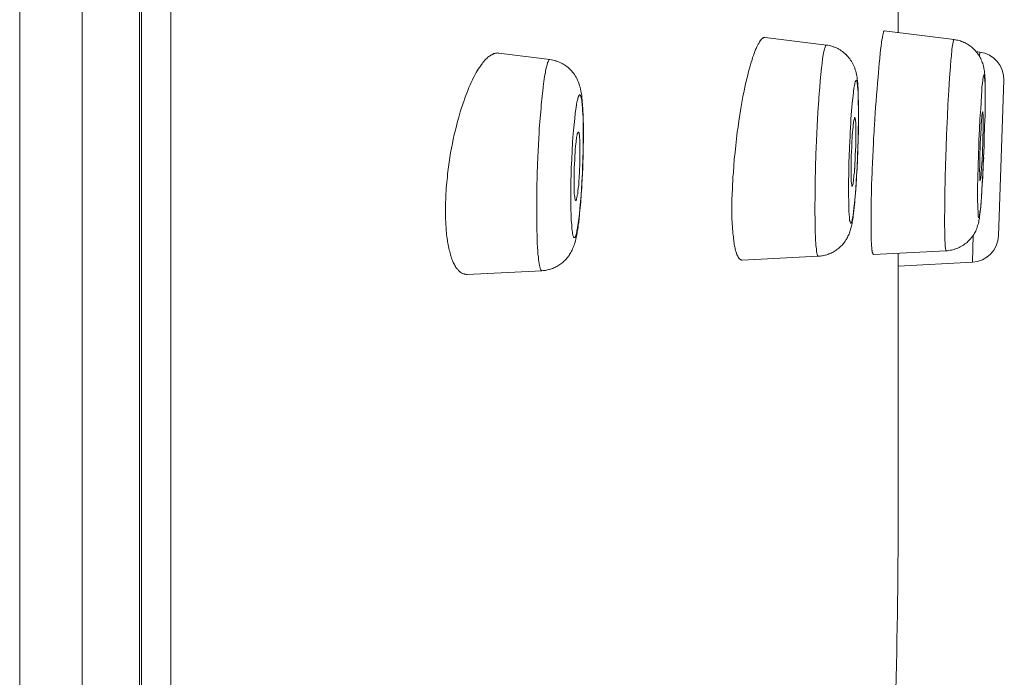
# Model space of a CAD drawing. Units: inches. Extents: x 78.4 to 172.3, y 39.6 to 135.7.
# Drawn here: x 168.7 to 172.3, y 103.5 to 105.9 of the extents above; entities that cross this region are included whole.
import ezdxf

# ---------------------------------------------------------------- set-up
doc = ezdxf.new("R2010")
doc.units = ezdxf.units.IN
doc.header["$MEASUREMENT"] = 0
doc.layers.add('Layer 1', color=7, linetype='Continuous')

msp = doc.modelspace()

# ---------------------------------------------------------------- linework, layer by layer
at = {"layer": 'Layer 1', "color": 250, "lineweight": 15, "true_color": 0x231f20}
for points in [[(168.7333, 135.6714), (168.7333, 91.1742)], [(168.9614, 135.5295), (168.9614, 91.3161)], [(169.1701, 91.7529), (169.1701, 135.0926)], [(169.1777, 91.7853), (169.1777, 135.0602)], [(169.2845, 134.8749), (169.2845, 91.9707)], [(171.9345, 108.7002), (171.9345, 105.8406)], [(171.8842, 105.8468), (171.8835, 105.8468), (171.8828, 105.8468), (171.8828, 105.8465), (171.8828, 105.8458), (171.8821, 105.8451), (171.8814, 105.8444), (171.8808, 105.8413), (171.8801, 105.8389), (171.8794, 105.8362), (171.8794, 105.8362), (171.878, 105.8317), (171.8773, 105.8262), (171.8766, 105.822), (171.8752, 105.8145), (171.8739, 105.8062), (171.8739, 105.8027), (171.8718, 105.7907), (171.8704, 105.7783), (171.869, 105.7631), (171.8677, 105.7493), (171.867, 105.7462), (171.8656, 105.7294), (171.8635, 105.7121), (171.8621, 105.6953), (171.8608, 105.6784)], [(172.1378, 105.8151), (171.8835, 105.8468)], [(171.4501, 105.8231), (171.4487, 105.8231), (171.4474, 105.8231), (171.446, 105.8227), (171.4453, 105.8224), (171.4439, 105.8217), (171.4425, 105.821), (171.4412, 105.8203), (171.4398, 105.8189), (171.4377, 105.8176), (171.4363, 105.8162), (171.4343, 105.8141), (171.4336, 105.8124), (171.4315, 105.81), (171.4294, 105.8072), (171.4274, 105.8045), (171.426, 105.801), (171.4239, 105.7983), (171.4219, 105.7934), (171.4191, 105.7883), (171.417, 105.7828), (171.415, 105.7783), (171.4122, 105.7717), (171.4095, 105.7648), (171.4067, 105.7576), (171.4039, 105.7497), (171.4019, 105.7414), (171.3991, 105.7325), (171.3957, 105.7225), (171.3957, 105.7225), (171.3922, 105.7104), (171.3895, 105.6984), (171.386, 105.6856), (171.3826, 105.6725), (171.3798, 105.6587), (171.3771, 105.6481)], [(171.6727, 105.7948), (171.4494, 105.8231)], [(172.1378, 105.8151), (172.1378, 105.8148), (172.1371, 105.8141), (172.1371, 105.8141), (172.1364, 105.8124), (172.1357, 105.8114), (172.1343, 105.8052), (172.1329, 105.799), (172.1316, 105.7876), (172.1302, 105.779), (172.1281, 105.7545), (172.1274, 105.7511), (172.1254, 105.7214), (172.1247, 105.7163), (172.1219, 105.6753), (172.1192, 105.6291), (172.1157, 105.5785), (172.1136, 105.5347), (172.1109, 105.4689), (172.1088, 105.4217), (172.1067, 105.3559), (172.1061, 105.3128), (172.1047, 105.2495), (172.104, 105.2043), (172.1033, 105.1585)], [(172.1378, 105.8151), (172.1426, 105.8145), (172.1474, 105.8134), (172.1515, 105.8127), (172.1564, 105.8114), (172.1612, 105.81), (172.1653, 105.8083), (172.1701, 105.8065), (172.1736, 105.8048), (172.1784, 105.8027), (172.1825, 105.8007), (172.1867, 105.7983), (172.1908, 105.7955), (172.1949, 105.7928), (172.1991, 105.79), (172.2025, 105.7872), (172.206, 105.7838), (172.2094, 105.7807), (172.2129, 105.7776), (172.2163, 105.7741), (172.2191, 105.7707), (172.2218, 105.7669), (172.2246, 105.7631), (172.2273, 105.759), (172.2301, 105.7549), (172.2322, 105.7507), (172.2349, 105.7462), (172.237, 105.7418), (172.239, 105.7369), (172.2404, 105.7321), (172.2425, 105.7273), (172.2439, 105.7225), (172.2452, 105.7176), (172.2466, 105.7125), (172.2466, 105.7097), (172.248, 105.7046), (172.2487, 105.6994), (172.2494, 105.6935), (172.2501, 105.687), (172.2501, 105.6798), (172.2508, 105.6711), (172.2508, 105.6677), (172.2508, 105.6512), (172.2514, 105.6343), (172.2514, 105.6157), (172.2514, 105.6146)], [(170.4793, 105.7659), (170.4765, 105.7659), (170.4745, 105.7662), (170.4724, 105.7659), (170.4696, 105.7655), (170.4669, 105.7652), (170.4641, 105.7645), (170.4614, 105.7638), (170.4586, 105.7624), (170.4559, 105.7614), (170.4531, 105.7597), (170.4503, 105.7583), (170.4483, 105.7569), (170.4455, 105.7549), (170.4428, 105.7528), (170.4393, 105.7504), (170.4366, 105.7476), (170.4331, 105.7445), (170.4317, 105.7431), (170.4283, 105.7397), (170.4249, 105.7356), (170.4214, 105.7311), (170.418, 105.7266), (170.4159, 105.7238), (170.4118, 105.7183), (170.4083, 105.7128), (170.4042, 105.707), (170.4007, 105.7008), (170.3966, 105.6946), (170.3932, 105.6877), (170.389, 105.6804), (170.3849, 105.6725), (170.3828, 105.668), (170.3787, 105.6591), (170.3746, 105.6498), (170.3704, 105.6401), (170.3663, 105.6301), (170.3622, 105.6198), (170.358, 105.6091), (170.3539, 105.5981), (170.3525, 105.5933)], [(171.6727, 105.7948), (171.6713, 105.7948), (171.6706, 105.7941), (171.6699, 105.7931), (171.6692, 105.7917), (171.6678, 105.7879), (171.6665, 105.7841), (171.6658, 105.7817), (171.663, 105.7704), (171.6623, 105.7652), (171.6603, 105.7528), (171.6589, 105.7421), (171.6561, 105.7187), (171.6554, 105.7132), (171.6527, 105.687), (171.6513, 105.6787), (171.6486, 105.6432), (171.6458, 105.6043), (171.6451, 105.596), (171.6417, 105.5492), (171.6389, 105.4999), (171.6368, 105.4458), (171.6348, 105.3976), (171.6327, 105.3487), (171.632, 105.296), (171.632, 105.2939), (171.6313, 105.2464), (171.6306, 105.2026)], [(171.6727, 105.7948), (171.6775, 105.7941), (171.6823, 105.7931), (171.6878, 105.7921), (171.6926, 105.7907), (171.6975, 105.789), (171.6995, 105.7883), (171.7044, 105.7865), (171.7092, 105.7845), (171.714, 105.7821), (171.7181, 105.7797), (171.723, 105.7772), (171.7271, 105.7741), (171.7312, 105.7714), (171.7354, 105.7679), (171.7395, 105.7648), (171.7436, 105.7611), (171.7443, 105.7604), (171.7478, 105.7569), (171.7512, 105.7528), (171.7547, 105.749), (171.7581, 105.7449), (171.7609, 105.7404), (171.7643, 105.7359), (171.7664, 105.7314), (171.7691, 105.7266), (171.7719, 105.7218), (171.774, 105.717), (171.776, 105.7121), (171.7767, 105.7104), (171.7781, 105.7052), (171.7795, 105.6997), (171.7808, 105.6942), (171.7822, 105.688), (171.7836, 105.6815), (171.7843, 105.6791), (171.785, 105.6718), (171.7864, 105.6639), (171.787, 105.6556), (171.7877, 105.646), (171.7884, 105.6353), (171.7884, 105.6246), (171.7891, 105.6057), (171.7898, 105.586), (171.7898, 105.5654), (171.7898, 105.5509)], [(172.2184, 105.771), (172.2315, 105.7693)], [(172.2315, 105.7693), (172.2184, 105.771)], [(172.2315, 105.7693), (172.2308, 105.7535)], [(170.6653, 105.7425), (170.4786, 105.7659)], [(170.6653, 105.7425), (170.6639, 105.7425), (170.6633, 105.7418), (170.6619, 105.7407), (170.6612, 105.7397), (170.6598, 105.7373), (170.6584, 105.7345), (170.6571, 105.7311), (170.6571, 105.7311), (170.655, 105.7225), (170.6522, 105.7125), (170.6495, 105.7011), (170.6488, 105.6959), (170.646, 105.6801), (170.6433, 105.6629), (170.6405, 105.6425), (170.6405, 105.6391), (170.6371, 105.6091), (170.6336, 105.5771), (170.6329, 105.5643), (170.6295, 105.5285), (170.6267, 105.4899), (170.626, 105.4761), (170.6233, 105.432), (170.6212, 105.3866), (170.6212, 105.3807), (170.6205, 105.3649), (170.6192, 105.3197), (170.6178, 105.2756), (170.6171, 105.2329), (170.6171, 105.1912)], [(170.6653, 105.7425), (170.6708, 105.7418), (170.6757, 105.7404), (170.6812, 105.7394), (170.6867, 105.7376), (170.6887, 105.7369), (170.6943, 105.7352), (170.6991, 105.7332), (170.7046, 105.7307), (170.7094, 105.7283), (170.7142, 105.7259), (170.7184, 105.7228), (170.7232, 105.7197), (170.7273, 105.7166), (170.7315, 105.7128), (170.7356, 105.7094), (170.7397, 105.7056), (170.7439, 105.7015), (170.7446, 105.7004), (170.748, 105.6963), (170.7514, 105.6922), (170.7549, 105.6873), (170.7576, 105.6829), (170.7604, 105.678), (170.7632, 105.6729), (170.7659, 105.6677), (170.768, 105.6622), (170.7707, 105.6567), (170.7714, 105.6529), (170.7735, 105.647), (170.7756, 105.6412), (170.7769, 105.6346), (170.7783, 105.6277), (170.7797, 105.6212), (170.7811, 105.6129), (170.7818, 105.6043), (170.7831, 105.5943), (170.7831, 105.5909), (170.7845, 105.5774), (170.7852, 105.5633), (170.7852, 105.5564), (170.7859, 105.5399), (170.7866, 105.522), (170.7873, 105.5027), (170.7873, 105.481), (170.7873, 105.4706)], [(171.7898, 105.5464), (171.7898, 105.563), (171.7891, 105.5864), (171.7891, 105.6019), (171.7884, 105.6195), (171.7884, 105.6222), (171.7877, 105.6339), (171.7864, 105.6446), (171.7864, 105.6494), (171.785, 105.6553), (171.7843, 105.6601), (171.7836, 105.6622), (171.7829, 105.6642), (171.7822, 105.6653), (171.7822, 105.666), (171.7815, 105.666), (171.7808, 105.666), (171.7802, 105.6656), (171.7802, 105.6653), (171.7795, 105.6646), (171.7788, 105.6632), (171.7788, 105.6622), (171.7781, 105.6605), (171.7767, 105.6563), (171.776, 105.6522), (171.7753, 105.6481), (171.7733, 105.6374), (171.7712, 105.625), (171.7698, 105.6102), (171.7678, 105.5933), (171.7657, 105.5699), (171.7643, 105.5547), (171.7622, 105.5264), (171.7615, 105.5099), (171.7595, 105.4761), (171.7588, 105.4613), (171.7567, 105.4248), (171.7567, 105.4107), (171.756, 105.3976), (171.7547, 105.36), (171.754, 105.328), (171.7533, 105.2956), (171.7533, 105.2653)], [(172.2514, 105.6102), (172.2514, 105.6226), (172.2508, 105.6425), (172.2508, 105.6505), (172.2501, 105.6667), (172.2501, 105.6694), (172.2494, 105.6753), (172.2487, 105.6811), (172.2487, 105.6815), (172.2487, 105.6818), (172.2487, 105.6835), (172.248, 105.6853), (172.248, 105.6856), (172.2473, 105.6863), (172.2473, 105.6866), (172.2466, 105.6863), (172.2466, 105.6856), (172.2459, 105.6853), (172.2459, 105.6835), (172.2452, 105.6815), (172.2452, 105.6815), (172.2446, 105.6784), (172.2432, 105.6667), (172.2411, 105.6549), (172.2397, 105.6425), (172.239, 105.6277), (172.2377, 105.6105), (172.2349, 105.563), (172.2322, 105.5261), (172.2308, 105.4889), (172.2287, 105.4469), (172.228, 105.4262), (172.2266, 105.3973), (172.2253, 105.3528), (172.2246, 105.3128), (172.2239, 105.2763), (172.2239, 105.2422)], [(172.319, 105.6667), (172.2997, 105.1003)], [(171.3771, 105.6481), (171.3729, 105.6277), (171.3688, 105.6071), (171.3647, 105.586), (171.3612, 105.564), (171.3571, 105.5413), (171.3537, 105.5178), (171.3509, 105.4958), (171.3481, 105.4789), (171.3454, 105.4538), (171.3426, 105.4286), (171.3399, 105.4038), (171.3371, 105.379), (171.335, 105.3545), (171.3337, 105.3301)], [(170.3525, 105.5933), (170.3477, 105.5802), (170.3429, 105.5664), (170.3387, 105.5523), (170.3346, 105.5375), (170.3332, 105.5323), (170.3284, 105.5168), (170.3249, 105.501), (170.3208, 105.4851), (170.3167, 105.4689), (170.3132, 105.4524), (170.3098, 105.4362), (170.307, 105.4193), (170.3036, 105.4028), (170.3008, 105.3855), (170.2981, 105.3687), (170.296, 105.3514), (170.2939, 105.3339), (170.2926, 105.3253)], [(170.7866, 105.4662), (170.7866, 105.4865), (170.7866, 105.5096), (170.7859, 105.5292), (170.7852, 105.5471), (170.7845, 105.5516), (170.7838, 105.5654), (170.7831, 105.5774), (170.7825, 105.5805), (170.7818, 105.5891), (170.7811, 105.5922), (170.7804, 105.5988), (170.7797, 105.6026), (170.7783, 105.606), (170.7776, 105.6081), (170.7769, 105.6108), (170.7769, 105.6112), (170.7763, 105.6122), (170.7756, 105.6129), (170.7749, 105.6133), (170.7742, 105.6136), (170.7735, 105.6136), (170.7728, 105.6133), (170.7721, 105.6129), (170.7714, 105.6119), (170.7707, 105.6108), (170.7707, 105.6105), (170.7701, 105.6091), (170.7687, 105.6053), (170.7673, 105.6019), (170.7666, 105.5978), (170.7645, 105.5905), (170.7638, 105.5881), (170.7625, 105.5788), (170.7604, 105.5681), (170.7597, 105.5616), (170.7576, 105.5457), (170.7556, 105.5278), (170.7556, 105.5271), (170.7535, 105.5061), (170.7514, 105.4834), (170.7494, 105.4589), (170.748, 105.4396), (170.7459, 105.4093), (170.7446, 105.3787), (170.7432, 105.3473), (170.7432, 105.339), (170.7425, 105.3273), (170.7418, 105.2973), (170.7418, 105.2688), (170.7411, 105.2408)], [(171.7533, 105.2653), (171.7533, 105.2488), (171.754, 105.2253), (171.754, 105.2098), (171.7547, 105.1923), (171.7547, 105.1899), (171.7553, 105.1778), (171.7567, 105.1675), (171.7567, 105.1623), (171.7574, 105.1564), (171.7588, 105.1516), (171.7595, 105.1496), (171.7602, 105.1475), (171.7602, 105.1465), (171.7609, 105.1458), (171.7615, 105.1458), (171.7622, 105.1458), (171.7629, 105.1461), (171.7629, 105.1465), (171.7636, 105.1471), (171.7643, 105.1485), (171.7643, 105.1499), (171.765, 105.1513), (171.7664, 105.1554), (171.7671, 105.1595), (171.7678, 105.1637), (171.7698, 105.1747), (171.7712, 105.1868), (171.7733, 105.2016), (171.7753, 105.2185), (171.7774, 105.2419), (171.7788, 105.2574), (171.7808, 105.2853), (171.7815, 105.3018), (171.7836, 105.3356), (171.7843, 105.3504), (171.7864, 105.3869), (171.7864, 105.401), (171.787, 105.4141), (171.7884, 105.4517), (171.7891, 105.4841), (171.7898, 105.5161), (171.7898, 105.5464)], [(171.776, 105.5309), (171.7767, 105.5306), (171.7767, 105.5306), (171.7767, 105.5302), (171.7774, 105.5299), (171.7774, 105.5295), (171.7774, 105.5289), (171.7774, 105.5289), (171.7774, 105.5278), (171.7781, 105.5254), (171.7781, 105.5244), (171.7788, 105.523), (171.7788, 105.5206), (171.7788, 105.5178), (171.7788, 105.5171), (171.7795, 105.514), (171.7795, 105.5134), (171.7795, 105.5106), (171.7795, 105.5075), (171.7795, 105.5047), (171.7802, 105.5016)], [(172.2439, 105.5144), (172.2439, 105.4985), (172.2439, 105.4813), (172.2432, 105.462), (172.2432, 105.4507), (172.2425, 105.4355), (172.2418, 105.4141), (172.2411, 105.4), (172.2404, 105.3787), (172.239, 105.3635), (172.2384, 105.347), (172.237, 105.3339), (172.237, 105.3311), (172.2363, 105.3225), (172.2356, 105.3142), (172.2356, 105.3135), (172.2356, 105.3125), (172.2349, 105.3091), (172.2342, 105.3066), (172.2342, 105.3049), (172.2335, 105.3029), (172.2335, 105.3022), (172.2335, 105.3015), (172.2335, 105.3015), (172.2328, 105.3011)], [(170.7411, 105.2408), (170.7418, 105.2202), (170.7418, 105.1974), (170.7425, 105.1775), (170.7432, 105.1595), (170.7432, 105.1551), (170.7446, 105.1413), (170.7452, 105.1292), (170.7452, 105.1265), (170.7466, 105.1175), (170.7473, 105.1144), (170.748, 105.1079), (170.7487, 105.1041), (170.7494, 105.1006), (170.7501, 105.0986), (170.7514, 105.0958), (170.7514, 105.0955), (170.7521, 105.0944), (170.7528, 105.0937), (170.7535, 105.0934), (170.7542, 105.0934), (170.7549, 105.0934), (170.7556, 105.0934), (170.7563, 105.0941), (170.757, 105.0948), (170.7576, 105.0958), (170.7576, 105.0962), (170.7583, 105.0979), (170.7597, 105.1013), (170.7611, 105.1048), (170.7618, 105.1089), (170.7638, 105.1161), (170.7638, 105.1189), (170.7659, 105.1278), (170.7673, 105.1389), (170.7687, 105.1451), (170.7707, 105.1613), (170.7728, 105.1788), (170.7728, 105.1795), (170.7749, 105.2009), (170.7769, 105.2233), (170.779, 105.2477), (170.7804, 105.267), (170.7818, 105.2973), (170.7838, 105.3284), (170.7845, 105.3594), (170.7852, 105.3676), (170.7852, 105.3793), (170.7859, 105.4093), (170.7866, 105.4383), (170.7866, 105.4662)], [(170.7535, 105.3356), (170.7535, 105.3359), (170.7542, 105.3494), (170.7549, 105.3628), (170.7556, 105.3759), (170.7563, 105.389), (170.7563, 105.3911), (170.757, 105.4028), (170.7576, 105.4138), (170.7576, 105.4155), (170.759, 105.4258), (170.7597, 105.4355), (170.7604, 105.4414), (170.7611, 105.4479), (170.7618, 105.4538), (170.7625, 105.4579), (170.7638, 105.4631), (170.7645, 105.4675), (170.7645, 105.4689), (170.7652, 105.4713), (170.7659, 105.4734), (170.7666, 105.4758), (170.7666, 105.4761), (170.7673, 105.4772), (170.7673, 105.4775), (170.768, 105.4779), (170.768, 105.4782), (170.7687, 105.4782), (170.7687, 105.4782)], [(170.7687, 105.4782), (170.7694, 105.4782), (170.7694, 105.4779), (170.7701, 105.4779), (170.7701, 105.4775), (170.7701, 105.4772), (170.7707, 105.4765), (170.7707, 105.4758), (170.7707, 105.4748), (170.7714, 105.4744), (170.7714, 105.4737), (170.7721, 105.4699), (170.7728, 105.4668), (170.7728, 105.4651), (170.7728, 105.4637), (170.7735, 105.4606), (170.7735, 105.4569), (170.7742, 105.4527), (170.7742, 105.4476), (170.7742, 105.4465), (170.7742, 105.4462), (170.7742, 105.4407), (170.7749, 105.4351), (170.7749, 105.4296), (170.7749, 105.4241)], [(171.7802, 105.4734), (171.7802, 105.4586), (171.7802, 105.4431), (171.7795, 105.4265), (171.7788, 105.4103), (171.7781, 105.3945), (171.7774, 105.3773), (171.7767, 105.3614), (171.776, 105.3459), (171.7753, 105.3435), (171.7746, 105.3308), (171.7733, 105.3194), (171.7733, 105.3142), (171.7719, 105.306), (171.7712, 105.2987), (171.7705, 105.2956), (171.7698, 105.2911), (171.7698, 105.2884), (171.7691, 105.2856), (171.7691, 105.2853), (171.7684, 105.2836), (171.7678, 105.2822), (171.7678, 105.2818), (171.7671, 105.2815), (171.7671, 105.2812), (171.7671, 105.2808)], [(170.7749, 105.4076), (170.7749, 105.3938), (170.7749, 105.38), (170.7742, 105.3656), (170.7742, 105.3511), (170.7735, 105.3463), (170.7735, 105.3449), (170.7728, 105.3297), (170.7721, 105.3156), (170.7714, 105.3111), (170.7707, 105.2987), (170.7701, 105.287), (170.7701, 105.2846), (170.7687, 105.2736), (170.7673, 105.2629), (170.7673, 105.2594), (170.7666, 105.2532), (170.7652, 105.2484), (170.7645, 105.2443), (170.7638, 105.2402), (170.7625, 105.2353), (170.7618, 105.2326), (170.7618, 105.2315), (170.7611, 105.2305), (170.7611, 105.2298), (170.7604, 105.2291), (170.7604, 105.2288), (170.7597, 105.2284), (170.7597, 105.2284)], [(171.7629, 105.3383), (171.7629, 105.3408), (171.7629, 105.3476), (171.7629, 105.3549), (171.7629, 105.3597), (171.7629, 105.3669), (171.7629, 105.3738), (171.7636, 105.3811), (171.7636, 105.388), (171.7636, 105.3952), (171.7643, 105.4021), (171.7643, 105.4093)], [(172.2459, 105.3845), (172.2452, 105.3742), (172.2446, 105.3604), (172.2439, 105.3463), (172.2439, 105.3425), (172.2432, 105.3284), (172.2425, 105.3146), (172.2418, 105.3004), (172.2404, 105.2863), (172.2397, 105.2722), (172.239, 105.2584), (172.2377, 105.2443)], [(171.7671, 105.2808), (171.7664, 105.2812), (171.7664, 105.2812), (171.7664, 105.2815), (171.7664, 105.2815), (171.7657, 105.2818), (171.7657, 105.2829), (171.7657, 105.2836), (171.765, 105.2846), (171.765, 105.2849), (171.765, 105.2874), (171.7643, 105.2901), (171.7643, 105.2932), (171.7636, 105.2963), (171.7636, 105.3008), (171.7636, 105.3056), (171.7629, 105.3111), (171.7629, 105.3146), (171.7629, 105.3153), (171.7629, 105.3211), (171.7629, 105.327), (171.7629, 105.3325), (171.7629, 105.3383)], [(171.785, 105.3521), (171.7843, 105.3435), (171.7836, 105.3315), (171.7829, 105.3194), (171.7829, 105.3156), (171.7822, 105.3035), (171.7815, 105.2915), (171.7802, 105.2794), (171.7795, 105.267), (171.7788, 105.255), (171.7774, 105.2429), (171.7767, 105.2309)], [(172.2328, 105.3011), (172.2328, 105.3015), (172.2328, 105.3015), (172.2322, 105.3015), (172.2322, 105.3018), (172.2322, 105.3022), (172.2322, 105.3029), (172.2322, 105.3035), (172.2322, 105.3056), (172.2322, 105.307), (172.2315, 105.3091), (172.2315, 105.3108), (172.2315, 105.3125), (172.2315, 105.3149), (172.2315, 105.318), (172.2315, 105.3187), (172.2315, 105.3225), (172.2315, 105.3232), (172.2315, 105.327), (172.2315, 105.3308), (172.2308, 105.3342), (172.2308, 105.338)], [(170.2926, 105.3253), (170.2919, 105.3142), (170.2905, 105.3035), (170.2898, 105.2963), (170.2898, 105.2949), (170.2884, 105.2843), (170.2877, 105.2736), (170.287, 105.2629), (170.2864, 105.2526), (170.2857, 105.2426), (170.2857, 105.2326), (170.285, 105.2222), (170.285, 105.2126)], [(171.3337, 105.3301), (171.333, 105.3239), (171.3323, 105.3135), (171.3316, 105.3029), (171.3316, 105.2987), (171.3309, 105.2884), (171.3302, 105.2781), (171.3302, 105.2677), (171.3295, 105.257), (171.3295, 105.2467), (171.3288, 105.2364), (171.3288, 105.226)], [(171.8387, 105.3132), (171.838, 105.3046), (171.8373, 105.2918), (171.8373, 105.2794), (171.8373, 105.275), (171.8367, 105.2626), (171.8367, 105.2498), (171.836, 105.2371), (171.836, 105.2243), (171.8353, 105.2116), (171.8353, 105.1992), (171.8353, 105.1864)], [(170.7597, 105.2284), (170.759, 105.2284), (170.759, 105.2284), (170.759, 105.2288), (170.7583, 105.2291), (170.7583, 105.2295), (170.7583, 105.2298), (170.7576, 105.2305), (170.7576, 105.2312), (170.757, 105.2322), (170.757, 105.2333), (170.757, 105.2333), (170.7563, 105.236), (170.7563, 105.2388), (170.7556, 105.2419), (170.7549, 105.2453), (170.7549, 105.2474), (170.7542, 105.2519), (170.7542, 105.2567), (170.7542, 105.2619), (170.7535, 105.2677), (170.7535, 105.2701), (170.7535, 105.2705), (170.7535, 105.2777), (170.7535, 105.2849), (170.7535, 105.2922), (170.7535, 105.2994)], [(170.7811, 105.2725), (170.7804, 105.2657), (170.7797, 105.2557), (170.779, 105.2457), (170.779, 105.2422), (170.7783, 105.2326), (170.7776, 105.2222), (170.7763, 105.2126), (170.7756, 105.2023), (170.7749, 105.1926), (170.7735, 105.1826), (170.7728, 105.1726)], [(171.7767, 105.2309), (171.776, 105.2233), (171.7746, 105.2129), (171.774, 105.2026), (171.7726, 105.1923), (171.7719, 105.1823), (171.7705, 105.173), (171.7698, 105.1685), (171.7691, 105.1616), (171.7678, 105.1558), (171.7671, 105.1502), (171.7664, 105.1454), (171.765, 105.1406), (171.7643, 105.1361), (171.7636, 105.1316), (171.7622, 105.1275)], [(172.2377, 105.2443), (172.2377, 105.2429), (172.2363, 105.2236), (172.2349, 105.2054), (172.2328, 105.1881), (172.2322, 105.1781), (172.2308, 105.1702), (172.2301, 105.163), (172.2287, 105.1568), (172.228, 105.1509), (172.2266, 105.1454), (172.2259, 105.1423), (172.2239, 105.1371), (172.2225, 105.132), (172.2204, 105.1272), (172.2191, 105.1223), (172.217, 105.1175), (172.2149, 105.1134), (172.2129, 105.1096), (172.2101, 105.1051), (172.2073, 105.101), (172.2046, 105.0972), (172.2018, 105.0934), (172.1984, 105.0896), (172.1956, 105.0862), (172.1922, 105.0827), (172.1887, 105.0793), (172.1853, 105.0762), (172.1819, 105.0731), (172.1777, 105.0703), (172.1736, 105.0676), (172.1694, 105.0648), (172.1653, 105.0624), (172.1605, 105.06), (172.1564, 105.0576), (172.1564, 105.0576), (172.1515, 105.0555), (172.1467, 105.0538), (172.1426, 105.0521), (172.1378, 105.0507), (172.1329, 105.0493), (172.1281, 105.0483), (172.1233, 105.0472), (172.1185, 105.0465), (172.1143, 105.0459), (172.1095, 105.0459)], [(171.3288, 105.1998), (171.3288, 105.1916), (171.3288, 105.1812), (171.3288, 105.1709), (171.3288, 105.1699), (171.3288, 105.1599), (171.3295, 105.1506), (171.3295, 105.142), (171.3302, 105.1337), (171.3309, 105.1254), (171.3316, 105.1175), (171.3323, 105.1099), (171.333, 105.1027), (171.3337, 105.0958)], [(171.6306, 105.2026), (171.6306, 105.2002), (171.6306, 105.1823), (171.6313, 105.1644), (171.6313, 105.1465), (171.6313, 105.1285), (171.632, 105.1261), (171.632, 105.1113), (171.6327, 105.0982), (171.6327, 105.0965), (171.6334, 105.0841), (171.6341, 105.0724), (171.6348, 105.0651), (171.6355, 105.0583), (171.6361, 105.0521), (171.6368, 105.0459), (171.6368, 105.0431), (171.6382, 105.0372), (171.6382, 105.0366), (171.6389, 105.0341), (171.6389, 105.0321), (171.6396, 105.0304), (171.6403, 105.0283), (171.6403, 105.0283), (171.641, 105.0273), (171.6417, 105.0266), (171.6417, 105.0259), (171.6423, 105.0259), (171.643, 105.0255), (171.643, 105.0255)], [(170.6171, 105.1912), (170.6171, 105.1847), (170.6171, 105.1626), (170.6171, 105.1409), (170.6178, 105.1206), (170.6185, 105.1013), (170.6185, 105.0893), (170.6192, 105.0734), (170.6198, 105.0586), (170.6212, 105.0448), (170.6219, 105.0317), (170.6226, 105.0293), (170.6233, 105.0207), (170.624, 105.0131), (170.6247, 105.0062), (170.626, 104.9993), (170.6274, 104.9921), (170.6281, 104.9876), (170.6288, 104.9852), (170.6295, 104.9828), (170.6302, 104.9804), (170.6309, 104.9787), (170.6322, 104.9766), (170.6322, 104.9763), (170.6329, 104.9752), (170.6336, 104.9742), (170.6343, 104.9735), (170.635, 104.9732), (170.6357, 104.9732), (170.6364, 104.9728)], [(170.7728, 105.1726), (170.7721, 105.1664), (170.7714, 105.1589), (170.7701, 105.1516), (170.7701, 105.1471), (170.7687, 105.1396), (170.768, 105.132), (170.7666, 105.1247), (170.7652, 105.1175), (170.7645, 105.1106), (170.7632, 105.1044), (170.7618, 105.0982)], [(172.1033, 105.1585), (172.1033, 105.1561), (172.1033, 105.1447), (172.1033, 105.1334), (172.104, 105.122), (172.104, 105.1106), (172.104, 105.101), (172.1047, 105.091), (172.1047, 105.0831), (172.1054, 105.0748), (172.1054, 105.072), (172.1054, 105.0669), (172.1061, 105.062), (172.1061, 105.0603), (172.1067, 105.0562), (172.1067, 105.0531), (172.1067, 105.0521), (172.1074, 105.0507), (172.1074, 105.0493), (172.1081, 105.0476), (172.1081, 105.0469), (172.1088, 105.0465), (172.1088, 105.0462), (172.1088, 105.0459), (172.1095, 105.0459), (172.1095, 105.0459)], [(170.2857, 105.1506), (170.2857, 105.1458), (170.2864, 105.1385), (170.287, 105.1313), (170.287, 105.1258), (170.2877, 105.1185), (170.2884, 105.1113), (170.2891, 105.1044), (170.2898, 105.0972), (170.2905, 105.0906), (170.2919, 105.0841), (170.2926, 105.0775)], [(171.7622, 105.1275), (171.7622, 105.1275), (171.7609, 105.123), (171.7595, 105.1189), (171.7581, 105.1144), (171.7567, 105.1103), (171.7553, 105.1061), (171.7533, 105.1024), (171.7512, 105.0982), (171.7498, 105.0944), (171.7478, 105.0906), (171.7457, 105.0872), (171.7429, 105.0837), (171.7409, 105.0803), (171.7388, 105.0769), (171.7361, 105.0738), (171.734, 105.0707), (171.7312, 105.0676), (171.7285, 105.0648), (171.7257, 105.062), (171.723, 105.0593), (171.7202, 105.0569), (171.7175, 105.0545), (171.714, 105.0521), (171.7113, 105.0496), (171.7078, 105.0472), (171.7044, 105.0452), (171.7009, 105.0431), (171.6975, 105.041), (171.694, 105.039), (171.6899, 105.0372), (171.6864, 105.0355), (171.6858, 105.0352), (171.6816, 105.0338), (171.6782, 105.0324), (171.674, 105.031), (171.6699, 105.03), (171.6665, 105.029), (171.6623, 105.0279), (171.6589, 105.0273), (171.6548, 105.0266), (171.6506, 105.0262), (171.6472, 105.0259), (171.643, 105.0255)], [(171.8353, 105.152), (171.8353, 105.1427), (171.8353, 105.1327), (171.8353, 105.1227), (171.8353, 105.1127), (171.8353, 105.103), (171.836, 105.0931), (171.836, 105.0893), (171.836, 105.0817), (171.8367, 105.0748), (171.8367, 105.0686), (171.8373, 105.0631), (171.838, 105.0579), (171.8387, 105.0527)], [(170.7618, 105.0982), (170.7611, 105.0941), (170.7597, 105.0879), (170.7583, 105.0824), (170.757, 105.0769), (170.7549, 105.0713), (170.7535, 105.0665), (170.7514, 105.0614), (170.7501, 105.0569), (170.748, 105.0521), (170.7459, 105.0479), (170.7439, 105.0438), (170.7418, 105.0397), (170.7397, 105.0359), (170.737, 105.0321), (170.7349, 105.0283), (170.7322, 105.0248), (170.7301, 105.0217), (170.7273, 105.0183), (170.7246, 105.0152), (170.7218, 105.0121), (170.7184, 105.009), (170.7184, 105.0086), (170.7149, 105.0059), (170.7122, 105.0031), (170.7087, 105.0004), (170.7053, 104.9976), (170.7018, 104.9952), (170.6984, 104.9928), (170.6943, 104.9907), (170.6908, 104.9887), (170.6874, 104.9866), (170.6832, 104.9849), (170.6798, 104.9832), (170.6757, 104.9814), (170.6715, 104.9801), (170.6674, 104.9787), (170.6633, 104.9773), (170.6612, 104.977), (170.6571, 104.9759), (170.6529, 104.9749), (170.6488, 104.9742), (170.6446, 104.9735), (170.6405, 104.9732), (170.6364, 104.9728)], [(171.3337, 105.0958), (171.3337, 105.0906), (171.335, 105.0844), (171.3357, 105.0789), (171.3364, 105.0734), (171.3371, 105.0686), (171.3378, 105.0638), (171.3392, 105.0593), (171.3399, 105.0552), (171.3406, 105.051), (171.3419, 105.0472), (171.3426, 105.0434), (171.344, 105.04), (171.3454, 105.0362), (171.3454, 105.0352), (171.3468, 105.0324), (171.3474, 105.0304), (171.3481, 105.0279), (171.3495, 105.0262), (171.3502, 105.0245), (171.3509, 105.0228), (171.3523, 105.021), (171.353, 105.0197), (171.3543, 105.0186), (171.355, 105.0173), (171.3564, 105.0162), (171.3571, 105.0155), (171.3578, 105.0145), (171.3592, 105.0138), (171.3599, 105.0135), (171.3605, 105.0128), (171.3619, 105.0124), (171.3626, 105.0121)], [(172.208, 105.1024), (172.2046, 105.0038)], [(170.2926, 105.0775), (170.2932, 105.0741), (170.2946, 105.0672), (170.296, 105.0607), (170.2974, 105.0545), (170.2988, 105.0483), (170.3001, 105.0424), (170.3015, 105.0369), (170.3029, 105.0314), (170.3043, 105.0262), (170.305, 105.0238), (170.307, 105.019), (170.3084, 105.0148), (170.3098, 105.0104), (170.3119, 105.0066), (170.3132, 105.0024), (170.3153, 104.999), (170.3174, 104.9956), (170.3187, 104.9921), (170.3208, 104.9887), (170.3215, 104.9876), (170.3229, 104.9849), (170.3249, 104.9825), (170.327, 104.9797), (170.3284, 104.9776), (170.3305, 104.9756), (170.3318, 104.9739), (170.3339, 104.9721), (170.3353, 104.9704), (170.3373, 104.969), (170.3394, 104.9677), (170.3408, 104.9663), (170.3422, 104.9652), (170.3442, 104.9642), (170.3463, 104.9632), (170.3484, 104.9625), (170.3504, 104.9614), (170.3525, 104.9611), (170.3546, 104.9604), (170.3566, 104.9601), (170.358, 104.9597), (170.3601, 104.9594), (170.3622, 104.9594), (170.3642, 104.9594)], [(171.8387, 105.0527), (171.8387, 105.0521), (171.8387, 105.05), (171.8387, 105.0483), (171.8394, 105.0462), (171.8394, 105.0445), (171.8401, 105.0424), (171.8401, 105.0403), (171.8408, 105.0393), (171.8408, 105.0379), (171.8415, 105.0366), (171.8415, 105.0355), (171.8422, 105.0345), (171.8429, 105.0338)], [(171.643, 105.0255), (171.3661, 105.0117)], [(172.1095, 105.0459), (171.8442, 105.0324)], [(171.9345, 105.0369), (171.9345, 104.1353)], [(171.3626, 105.0121), (171.3626, 105.0121), (171.3633, 105.0121), (171.364, 105.0121), (171.364, 105.0117), (171.3647, 105.0117), (171.3647, 105.0117), (171.3654, 105.0117), (171.3654, 105.0117), (171.3661, 105.0117), (171.3661, 105.0117)], [(171.9345, 104.9897), (172.2046, 105.0038)], [(172.2046, 105.0038), (171.9345, 104.9897)], [(170.6364, 104.9728), (170.3642, 104.9594)]]:
    msp.add_lwpolyline(points, dxfattribs=at)
for points in [[(172.2315, 105.7693), (172.2831, 105.7631), (172.321, 105.7183), (172.319, 105.6667)], [(171.8608, 105.6784), (171.8559, 105.6198), (171.8511, 105.5612), (171.8477, 105.5027)], [(171.7891, 105.4617), (171.7898, 105.4916), (171.7898, 105.5213), (171.7898, 105.5509)], [(171.7802, 105.4889), (171.7802, 105.493), (171.7802, 105.4972), (171.7802, 105.5016)], [(171.7802, 105.4889), (171.7802, 105.4837), (171.7802, 105.4786), (171.7802, 105.4734)], [(171.8477, 105.5027), (171.8456, 105.4706), (171.8442, 105.4386), (171.8429, 105.4069)], [(170.7873, 105.44), (170.7873, 105.4503), (170.7873, 105.4606), (170.7873, 105.4706)], [(171.7877, 105.4327), (171.7884, 105.4424), (171.7884, 105.452), (171.7891, 105.4617)], [(170.7749, 105.4241), (170.7749, 105.4186), (170.7749, 105.4131), (170.7749, 105.4076)], [(170.7859, 105.38), (170.7866, 105.4), (170.7866, 105.42), (170.7873, 105.44)], [(171.787, 105.4045), (171.787, 105.4138), (171.7877, 105.4234), (171.7877, 105.4327)], [(170.7852, 105.3511), (170.7852, 105.3607), (170.7859, 105.3704), (170.7859, 105.38)], [(171.785, 105.3521), (171.7857, 105.3697), (171.7864, 105.3869), (171.787, 105.4045)], [(171.8429, 105.4069), (171.8408, 105.3755), (171.8394, 105.3442), (171.8387, 105.3132)], [(170.7811, 105.2725), (170.7825, 105.2987), (170.7838, 105.3249), (170.7852, 105.3511)], [(170.7535, 105.3356), (170.7535, 105.3235), (170.7535, 105.3115), (170.7535, 105.2994)], [(170.285, 105.2126), (170.285, 105.2054), (170.285, 105.1985), (170.285, 105.1912)], [(171.3288, 105.226), (171.3288, 105.2171), (171.3288, 105.2085), (171.3288, 105.1998)], [(170.285, 105.1912), (170.285, 105.1778), (170.285, 105.164), (170.2857, 105.1506)], [(171.8353, 105.1864), (171.8353, 105.1747), (171.8353, 105.1633), (171.8353, 105.152)], [(172.2046, 105.0038), (172.2563, 105.0066), (172.2976, 105.0486), (172.2997, 105.1003)], [(171.9248, 103.3988), (171.931, 103.644), (171.9345, 103.8897), (171.9345, 104.1353)]]:
    msp.add_open_spline(points, degree=3, dxfattribs=at)
for points, knots in [([(172.2239, 105.2422), (172.2239, 105.2422), (172.2239, 105.2298), (172.2239, 105.2298), (172.2239, 105.2298), (172.2246, 105.2098), (172.2246, 105.2098), (172.2246, 105.2098), (172.2246, 105.2019), (172.2246, 105.2019), (172.2246, 105.2019), (172.2253, 105.1857), (172.2253, 105.1857), (172.2253, 105.1857), (172.2253, 105.183), (172.2253, 105.183), (172.2253, 105.183), (172.2253, 105.1771), (172.2253, 105.1771), (172.2253, 105.1771), (172.2259, 105.1713), (172.2259, 105.1713), (172.2259, 105.1713), (172.2259, 105.1709), (172.2259, 105.1709), (172.2259, 105.1709), (172.2266, 105.1706), (172.2266, 105.1706), (172.2266, 105.1706), (172.2266, 105.1688), (172.2266, 105.1688), (172.2266, 105.1688), (172.2273, 105.1671), (172.2273, 105.1671), (172.2273, 105.1671), (172.2273, 105.1668), (172.2273, 105.1668), (172.2273, 105.1668), (172.228, 105.1661), (172.228, 105.1661), (172.228, 105.1661), (172.228, 105.1657), (172.228, 105.1657), (172.228, 105.1657), (172.228, 105.1661), (172.228, 105.1661), (172.228, 105.1661), (172.2287, 105.1668), (172.2287, 105.1668), (172.2287, 105.1668), (172.2287, 105.1671), (172.2287, 105.1671), (172.2287, 105.1671), (172.2294, 105.1688), (172.2294, 105.1688), (172.2294, 105.1688), (172.2301, 105.1709), (172.2301, 105.1709), (172.2301, 105.1709), (172.2301, 105.1709), (172.2301, 105.1709), (172.2301, 105.1709), (172.2308, 105.174), (172.2308, 105.174), (172.2308, 105.174), (172.2322, 105.1857), (172.2322, 105.1857), (172.2322, 105.1857), (172.2342, 105.1974), (172.2342, 105.1974), (172.2342, 105.1974), (172.2349, 105.2098), (172.2349, 105.2098), (172.2349, 105.2098), (172.2363, 105.2247), (172.2363, 105.2247), (172.2363, 105.2247), (172.2377, 105.2419), (172.2377, 105.2419), (172.2377, 105.2419), (172.2404, 105.2894), (172.2404, 105.2894), (172.2404, 105.2894), (172.2432, 105.3263), (172.2432, 105.3263), (172.2432, 105.3263), (172.2446, 105.3635), (172.2446, 105.3635), (172.2446, 105.3635), (172.2466, 105.4055), (172.2466, 105.4055), (172.2466, 105.4055), (172.2473, 105.4262), (172.2473, 105.4262), (172.2473, 105.4262), (172.248, 105.4551), (172.248, 105.4551), (172.248, 105.4551), (172.2494, 105.4996), (172.2494, 105.4996), (172.2494, 105.4996), (172.2508, 105.5395), (172.2508, 105.5395), (172.2508, 105.5395), (172.2508, 105.5761), (172.2508, 105.5761), (172.2508, 105.5761), (172.2514, 105.6102), (172.2514, 105.6102)], [0, 0, 0, 0, 1, 1, 1, 2, 2, 2, 3, 3, 3, 4, 4, 4, 5, 5, 5, 6, 6, 6, 7, 7, 7, 8, 8, 8, 9, 9, 9, 10, 10, 10, 11, 11, 11, 12, 12, 12, 13, 13, 13, 14, 14, 14, 15, 15, 15, 16, 16, 16, 17, 17, 17, 18, 18, 18, 19, 19, 19, 20, 20, 20, 21, 21, 21, 22, 22, 22, 23, 23, 23, 24, 24, 24, 25, 25, 25, 26, 26, 26, 27, 27, 27, 28, 28, 28, 29, 29, 29, 30, 30, 30, 31, 31, 31, 32, 32, 32, 33, 33, 33, 34, 34, 34, 35, 35, 35, 36, 36, 36, 36]), ([(172.2308, 105.338), (172.2308, 105.338), (172.2315, 105.3538), (172.2315, 105.3538), (172.2315, 105.3538), (172.2315, 105.3711), (172.2315, 105.3711), (172.2315, 105.3711), (172.2322, 105.3904), (172.2322, 105.3904), (172.2322, 105.3904), (172.2322, 105.4021), (172.2322, 105.4021), (172.2322, 105.4021), (172.2328, 105.4172), (172.2328, 105.4172), (172.2328, 105.4172), (172.2335, 105.4386), (172.2335, 105.4386), (172.2335, 105.4386), (172.2342, 105.4527), (172.2342, 105.4527), (172.2342, 105.4527), (172.2349, 105.4741), (172.2349, 105.4741), (172.2349, 105.4741), (172.2363, 105.4892), (172.2363, 105.4892), (172.2363, 105.4892), (172.237, 105.5058), (172.237, 105.5058), (172.237, 105.5058), (172.2377, 105.5189), (172.2377, 105.5189), (172.2377, 105.5189), (172.2384, 105.5216), (172.2384, 105.5216), (172.2384, 105.5216), (172.239, 105.5302), (172.239, 105.5302), (172.239, 105.5302), (172.2397, 105.5388), (172.2397, 105.5388), (172.2397, 105.5388), (172.2397, 105.5392), (172.2397, 105.5392), (172.2397, 105.5392), (172.2397, 105.5399), (172.2397, 105.5399), (172.2397, 105.5399), (172.2404, 105.5433), (172.2404, 105.5433), (172.2404, 105.5433), (172.2404, 105.5457), (172.2404, 105.5457), (172.2404, 105.5457), (172.2411, 105.5471), (172.2411, 105.5471), (172.2411, 105.5471), (172.2418, 105.5499), (172.2418, 105.5499), (172.2418, 105.5499), (172.2418, 105.5506), (172.2418, 105.5506), (172.2418, 105.5506), (172.2418, 105.5509), (172.2418, 105.5509), (172.2418, 105.5509), (172.2418, 105.5509), (172.2418, 105.5509), (172.2418, 105.5509), (172.2418, 105.5509), (172.2418, 105.5509), (172.2418, 105.5509), (172.2425, 105.5512), (172.2425, 105.5512)], [0, 0, 0, 0, 1, 1, 1, 2, 2, 2, 3, 3, 3, 4, 4, 4, 5, 5, 5, 6, 6, 6, 7, 7, 7, 8, 8, 8, 9, 9, 9, 10, 10, 10, 11, 11, 11, 12, 12, 12, 13, 13, 13, 14, 14, 14, 15, 15, 15, 16, 16, 16, 17, 17, 17, 18, 18, 18, 19, 19, 19, 20, 20, 20, 21, 21, 21, 22, 22, 22, 23, 23, 23, 24, 24, 24, 25, 25, 25, 25]), ([(172.2425, 105.5512), (172.2425, 105.5512), (172.2425, 105.5509), (172.2425, 105.5509), (172.2425, 105.5509), (172.2425, 105.5509), (172.2425, 105.5509), (172.2425, 105.5509), (172.2425, 105.5509), (172.2425, 105.5509), (172.2425, 105.5509), (172.2432, 105.5509), (172.2432, 105.5509), (172.2432, 105.5509), (172.2432, 105.5506), (172.2432, 105.5506), (172.2432, 105.5506), (172.2432, 105.5499), (172.2432, 105.5499), (172.2432, 105.5499), (172.2432, 105.5495), (172.2432, 105.5495), (172.2432, 105.5495), (172.2432, 105.5488), (172.2432, 105.5488), (172.2432, 105.5488), (172.2432, 105.5471), (172.2432, 105.5471), (172.2432, 105.5471), (172.2432, 105.5454), (172.2432, 105.5454), (172.2432, 105.5454), (172.2432, 105.5437), (172.2432, 105.5437), (172.2432, 105.5437), (172.2432, 105.5433), (172.2432, 105.5433), (172.2432, 105.5433), (172.2439, 105.5416), (172.2439, 105.5416), (172.2439, 105.5416), (172.2439, 105.5395), (172.2439, 105.5395), (172.2439, 105.5395), (172.2439, 105.5371), (172.2439, 105.5371), (172.2439, 105.5371), (172.2439, 105.5344), (172.2439, 105.5344), (172.2439, 105.5344), (172.2439, 105.5337), (172.2439, 105.5337), (172.2439, 105.5337), (172.2439, 105.5299), (172.2439, 105.5299), (172.2439, 105.5299), (172.2439, 105.5292), (172.2439, 105.5292), (172.2439, 105.5292), (172.2439, 105.5254), (172.2439, 105.5254), (172.2439, 105.5254), (172.2439, 105.5216), (172.2439, 105.5216), (172.2439, 105.5216), (172.2439, 105.5182), (172.2439, 105.5182), (172.2439, 105.5182), (172.2439, 105.5144), (172.2439, 105.5144)], [0, 0, 0, 0, 1, 1, 1, 2, 2, 2, 3, 3, 3, 4, 4, 4, 5, 5, 5, 6, 6, 6, 7, 7, 7, 8, 8, 8, 9, 9, 9, 10, 10, 10, 11, 11, 11, 12, 12, 12, 13, 13, 13, 14, 14, 14, 15, 15, 15, 16, 16, 16, 17, 17, 17, 18, 18, 18, 19, 19, 19, 20, 20, 20, 21, 21, 21, 22, 22, 22, 23, 23, 23, 23]), ([(171.7643, 105.4093), (171.7643, 105.4093), (171.765, 105.4196), (171.765, 105.4196), (171.765, 105.4196), (171.765, 105.4317), (171.765, 105.4317), (171.765, 105.4317), (171.7657, 105.4441), (171.7657, 105.4441), (171.7657, 105.4441), (171.7664, 105.4562), (171.7664, 105.4562), (171.7664, 105.4562), (171.7671, 105.4665), (171.7671, 105.4665), (171.7671, 105.4665), (171.7684, 105.4772), (171.7684, 105.4772), (171.7684, 105.4772), (171.7684, 105.4779), (171.7684, 105.4779), (171.7684, 105.4779), (171.7691, 105.4875), (171.7691, 105.4875), (171.7691, 105.4875), (171.7698, 105.4958), (171.7698, 105.4958), (171.7698, 105.4958), (171.7698, 105.4972), (171.7698, 105.4972), (171.7698, 105.4972), (171.7705, 105.5041), (171.7705, 105.5041), (171.7705, 105.5041), (171.7712, 105.5109), (171.7712, 105.5109), (171.7712, 105.5109), (171.7719, 105.5154), (171.7719, 105.5154), (171.7719, 105.5154), (171.7726, 105.5192), (171.7726, 105.5192), (171.7726, 105.5192), (171.7733, 105.522), (171.7733, 105.522), (171.7733, 105.522), (171.774, 105.5244), (171.774, 105.5244), (171.774, 105.5244), (171.7746, 105.5271), (171.7746, 105.5271), (171.7746, 105.5271), (171.7746, 105.5285), (171.7746, 105.5285), (171.7746, 105.5285), (171.7746, 105.5289), (171.7746, 105.5289), (171.7746, 105.5289), (171.7753, 105.5295), (171.7753, 105.5295), (171.7753, 105.5295), (171.7753, 105.5302), (171.7753, 105.5302), (171.7753, 105.5302), (171.7753, 105.5306), (171.7753, 105.5306), (171.7753, 105.5306), (171.776, 105.5306), (171.776, 105.5306), (171.776, 105.5306), (171.776, 105.5309), (171.776, 105.5309), (171.776, 105.5309), (171.776, 105.5309), (171.776, 105.5309), (171.776, 105.5309), (171.776, 105.5309), (171.776, 105.5309)], [0, 0, 0, 0, 1, 1, 1, 2, 2, 2, 3, 3, 3, 4, 4, 4, 5, 5, 5, 6, 6, 6, 7, 7, 7, 8, 8, 8, 9, 9, 9, 10, 10, 10, 11, 11, 11, 12, 12, 12, 13, 13, 13, 14, 14, 14, 15, 15, 15, 16, 16, 16, 17, 17, 17, 18, 18, 18, 19, 19, 19, 20, 20, 20, 21, 21, 21, 22, 22, 22, 23, 23, 23, 24, 24, 24, 25, 25, 25, 26, 26, 26, 26]), ([(171.8429, 105.0338), (171.8429, 105.0338), (171.8429, 105.0335), (171.8429, 105.0335), (171.8429, 105.0335), (171.8429, 105.0335), (171.8429, 105.0335), (171.8429, 105.0335), (171.8429, 105.0331), (171.8429, 105.0331), (171.8429, 105.0331), (171.8429, 105.0331), (171.8429, 105.0331), (171.8429, 105.0331), (171.8435, 105.0328), (171.8435, 105.0328), (171.8435, 105.0328), (171.8435, 105.0328), (171.8435, 105.0328), (171.8435, 105.0328), (171.8435, 105.0328), (171.8435, 105.0328), (171.8435, 105.0328), (171.8435, 105.0324), (171.8435, 105.0324), (171.8435, 105.0324), (171.8435, 105.0324), (171.8435, 105.0324), (171.8435, 105.0324), (171.8442, 105.0324), (171.8442, 105.0324), (171.8442, 105.0324), (171.8442, 105.0324), (171.8442, 105.0324)], [0, 0, 0, 0, 1, 1, 1, 2, 2, 2, 3, 3, 3, 4, 4, 4, 5, 5, 5, 6, 6, 6, 7, 7, 7, 8, 8, 8, 9, 9, 9, 10, 10, 10, 11, 11, 11, 11])]:
    msp.add_open_spline(points, degree=3, knots=knots, dxfattribs=at)

doc.saveas('drawing.dxf')
